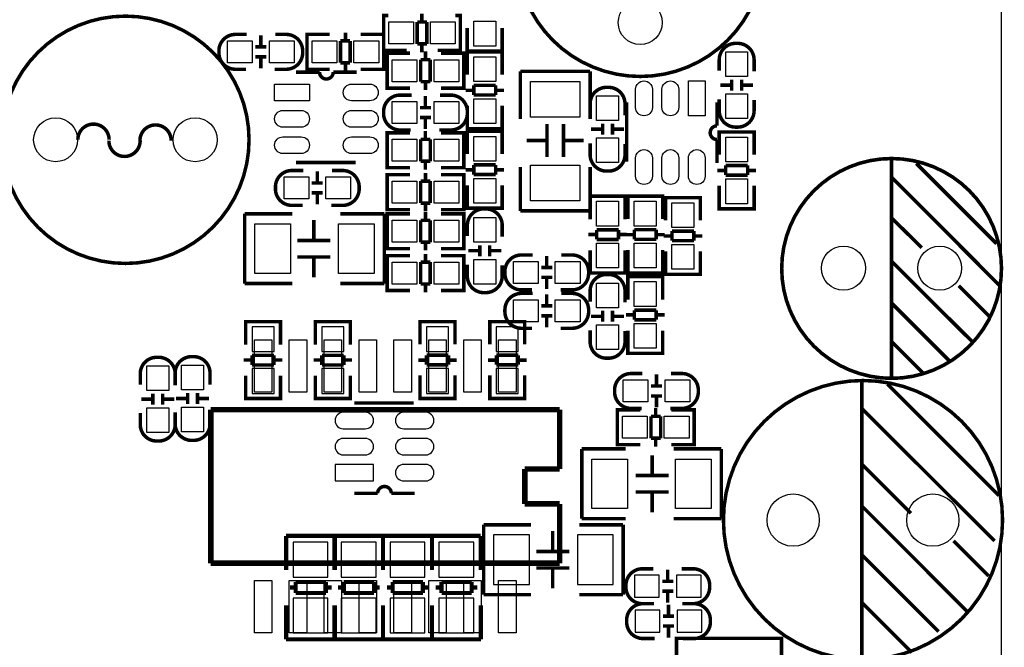
# Model space of a CAD drawing. Extents: x -31 to 136, y -15 to 170.
# Drawn here: x 100 to 136, y 26 to 49 of the extents above; entities that cross this region are included whole.
import ezdxf

# ---------------------------------------------------------------- set-up
doc = ezdxf.new("R2010")
doc.units = 0
for name, color, linetype in [('BOARD_GEOMETRY_OUTLINE', 2, 'CONTINUOUS'), ('PACKAGE_GEOMET_SILKSCREEN_BOTT', 3, 'CONTINUOUS'), ('PACKAGE_GEOMETRY_SILKSCREEN_TOP', 4, 'CONTINUOUS'), ('PIN_BOTTOM', 8, 'CONTINUOUS'), ('PIN_GND2', 6, 'CONTINUOUS'), ('PIN_POWER3', 7, 'CONTINUOUS'), ('PIN_TOP', 5, 'CONTINUOUS')]:
    doc.layers.add(name, color=color, linetype=linetype)

msp = doc.modelspace()

# ---------------------------------------------------------------- linework, layer by layer
at = {"layer": 'BOARD_GEOMETRY_OUTLINE'}
msp.add_lwpolyline([(135.999982, 77.967078), (135.999982, 78.994, 0.414214), (133.967982, 81.026), (2.032, 81.026, 0.414214), (0, 78.994), (0, 2.032, 0.414214), (2.032, 0), (133.967982, 0, 0.414214), (135.999982, 2.032)], format="xyb", close=True, dxfattribs=at)
at = {"layer": 'PACKAGE_GEOMET_SILKSCREEN_BOTT'}
for points, const_width in [([(109.752384, 37.484558), (109.752384, 37.687504), (108.482384, 37.687504), (108.482384, 37.50945)], 0.127), ([(108.482384, 37.682424), (108.482384, 36.85159)], 0.127), ([(109.716316, 37.687504), (108.518452, 37.687504)], 0.127), ([(109.752384, 36.85159), (109.752384, 37.682424)], 0.127), ([(112.292384, 37.484558), (112.292384, 37.687504), (111.022384, 37.687504), (111.022384, 37.50945)], 0.127), ([(111.022384, 37.682424), (111.022384, 36.85159)], 0.127), ([(112.256316, 37.687504), (111.058452, 37.687504)], 0.127), ([(112.292384, 36.85159), (112.292384, 37.682424)], 0.127), ([(114.832384, 37.484558), (114.832384, 37.687504), (116.102384, 37.687504), (116.102384, 37.50945)], 0.127), ([(114.832384, 36.859464), (114.832384, 37.677598)], 0.127), ([(114.868452, 37.687504), (116.066316, 37.687504)], 0.127), ([(116.102384, 37.677598), (116.102384, 36.859464)], 0.127), ([(117.372384, 37.484558), (117.372384, 37.687504), (118.642384, 37.687504), (118.642384, 37.50945)], 0.127), ([(117.372384, 36.859464), (117.372384, 37.677598)], 0.127), ([(117.408452, 37.687504), (118.606316, 37.687504)], 0.127), ([(118.642384, 37.677598), (118.642384, 36.859464)], 0.127), ([(108.71835, 36.293552), (108.416344, 36.293552)], 0.127), ([(108.71835, 36.11245), (108.71835, 36.463478)], 0.127), ([(108.71835, 36.463478), (109.516418, 36.463478)], 0.127), ([(109.516418, 36.463478), (109.516418, 36.11245)], 0.127), ([(109.818424, 36.293552), (109.516418, 36.293552)], 0.127), ([(111.25835, 36.293552), (110.956344, 36.293552)], 0.127), ([(111.25835, 36.11245), (111.25835, 36.463478)], 0.127), ([(111.25835, 36.463478), (112.056418, 36.463478)], 0.127), ([(112.056418, 36.463478), (112.056418, 36.11245)], 0.127), ([(112.358424, 36.293552), (112.056418, 36.293552)], 0.127), ([(114.766344, 36.287456), (115.06835, 36.287456)], 0.127), ([(115.06835, 36.468558), (115.866418, 36.468558)], 0.127), ([(115.06835, 36.11753), (115.06835, 36.468558)], 0.127), ([(115.866418, 36.468558), (115.866418, 36.11753)], 0.127), ([(115.866418, 36.287456), (116.168424, 36.287456)], 0.127), ([(117.306344, 36.287456), (117.60835, 36.287456)], 0.127), ([(117.60835, 36.468558), (118.406418, 36.468558)], 0.127), ([(117.60835, 36.11753), (117.60835, 36.468558)], 0.127), ([(118.406418, 36.468558), (118.406418, 36.11753)], 0.127), ([(118.406418, 36.287456), (118.708424, 36.287456)], 0.127), ([(109.516418, 36.11245), (108.71835, 36.11245)], 0.127), ([(112.056418, 36.11245), (111.25835, 36.11245)], 0.127), ([(115.866418, 36.11753), (115.06835, 36.11753)], 0.127), ([(118.406418, 36.11753), (117.60835, 36.11753)], 0.127), ([(108.482384, 34.90341), (108.482384, 35.721544)], 0.127), ([(109.752384, 35.721544), (109.752384, 34.90341)], 0.127), ([(111.022384, 34.90341), (111.022384, 35.721544)], 0.127), ([(112.292384, 35.721544), (112.292384, 34.90341)], 0.127), ([(114.832384, 35.729418), (114.832384, 34.898584)], 0.127), ([(116.102384, 34.898584), (116.102384, 35.729418)], 0.127), ([(117.372384, 35.729418), (117.372384, 34.898584)], 0.127), ([(118.642384, 34.898584), (118.642384, 35.729418)], 0.127), ([(109.752384, 35.09645), (109.752384, 34.893504), (108.482384, 34.893504), (108.482384, 35.071558)], 0.127), ([(112.292384, 35.09645), (112.292384, 34.893504), (111.022384, 34.893504), (111.022384, 35.071558)], 0.127), ([(114.832384, 35.09645), (114.832384, 34.893504), (116.102384, 34.893504), (116.102384, 35.071558)], 0.127), ([(117.372384, 35.09645), (117.372384, 34.893504), (118.642384, 34.893504), (118.642384, 35.071558)], 0.127), ([(109.716316, 34.893504), (108.518452, 34.893504)], 0.127), ([(112.256316, 34.893504), (111.058452, 34.893504)], 0.127), ([(112.437164, 34.73069), (114.59718, 34.73069)], 0.127), ([(114.868452, 34.893504), (116.066316, 34.893504)], 0.127), ([(117.408452, 34.893504), (118.606316, 34.893504)], 0.127), ([(113.287048, 31.440628), (112.437164, 31.440628)], 0.127), ([(117.144038, 27.75585), (117.144038, 30.29585)], 0.127), ([(117.144038, 30.29585), (118.874032, 30.29585)], 0.127), ([(119.660162, 30.065726), (119.660162, 29.325824)], 0.127), ([(120.624092, 30.29585), (122.224038, 30.29585)], 0.127), ([(122.224038, 30.29585), (122.224038, 27.75585)], 0.127), ([(111.7346, 29.893768), (109.954568, 29.893768)], 0.150114), ([(109.9566, 29.893768), (109.9566, 28.65374)], 0.150114), ([(113.48593, 29.893768), (111.705898, 29.893768)], 0.150114), ([(111.70793, 29.893768), (111.70793, 28.65374)], 0.150114), ([(111.7346, 28.65374), (111.7346, 29.893768)], 0.150114), ([(115.263168, 29.893768), (113.483136, 29.893768)], 0.150114), ([(113.485168, 29.893768), (113.485168, 28.65374)], 0.150114), ([(113.48593, 28.65374), (113.48593, 29.893768)], 0.150114), ([(117.042184, 29.893768), (115.262152, 29.893768)], 0.150114), ([(115.263168, 28.65374), (115.263168, 29.893768)], 0.150114), ([(115.264184, 29.893768), (115.264184, 28.65374)], 0.150114), ([(117.042184, 28.65374), (117.042184, 29.893768)], 0.150114), ([(120.26011, 29.325824), (119.05996, 29.325824)], 0.127), ([(120.26011, 28.725876), (119.05996, 28.725876)], 0.127), ([(119.660162, 28.725876), (119.660162, 27.985974)], 0.127), ([(123.847352, 28.660598), (123.847352, 28.260548)], 0.127), ([(110.094522, 28.013914), (110.30458, 28.013914)], 0.150114), ([(111.404654, 28.213812), (110.30458, 28.213812)], 0.150114), ([(110.30458, 28.213812), (110.30458, 27.813762)], 0.150114), ([(111.404654, 27.813762), (111.404654, 28.213812)], 0.150114), ([(111.404654, 28.013914), (111.614712, 28.013914)], 0.150114), ([(111.845852, 28.013914), (112.05591, 28.013914)], 0.150114), ([(113.155984, 28.213812), (112.05591, 28.213812)], 0.150114), ([(112.05591, 28.213812), (112.05591, 27.813762)], 0.150114), ([(113.155984, 27.813762), (113.155984, 28.213812)], 0.150114), ([(113.155984, 28.013914), (113.366042, 28.013914)], 0.150114), ([(113.62309, 28.013914), (113.833148, 28.013914)], 0.150114), ([(114.933222, 28.213812), (113.833148, 28.213812)], 0.150114), ([(113.833148, 28.213812), (113.833148, 27.813762)], 0.150114), ([(114.933222, 27.813762), (114.933222, 28.213812)], 0.150114), ([(114.933222, 28.013914), (115.14328, 28.013914)], 0.150114), ([(115.402106, 28.013914), (115.612164, 28.013914)], 0.150114), ([(116.712238, 28.213812), (115.612164, 28.213812)], 0.150114), ([(115.612164, 28.213812), (115.612164, 27.813762)], 0.150114), ([(116.712238, 27.813762), (116.712238, 28.213812)], 0.150114), ([(116.712238, 28.013914), (116.922296, 28.013914)], 0.150114), ([(124.047504, 28.240736), (123.647454, 28.240736)], 0.127), ([(110.30458, 27.813762), (111.404654, 27.813762)], 0.150114), ([(112.05591, 27.813762), (113.155984, 27.813762)], 0.150114), ([(113.833148, 27.813762), (114.933222, 27.813762)], 0.150114), ([(115.612164, 27.813762), (116.712238, 27.813762)], 0.150114), ([(118.874032, 27.75585), (117.144038, 27.75585)], 0.127), ([(122.224038, 27.75585), (120.624092, 27.75585)], 0.127), ([(124.047504, 27.880564), (123.647454, 27.880564)], 0.127), ([(123.847352, 27.860752), (123.847352, 27.460702)], 0.127), ([(109.9566, 27.36596), (109.9566, 26.125932)], 0.150114), ([(111.70793, 27.36596), (111.70793, 26.125932)], 0.150114), ([(111.7346, 26.125932), (111.7346, 27.36596)], 0.150114), ([(113.485168, 27.36596), (113.485168, 26.125932)], 0.150114), ([(113.48593, 26.125932), (113.48593, 27.36596)], 0.150114), ([(115.263168, 26.125932), (115.263168, 27.36596)], 0.150114), ([(115.264184, 27.36596), (115.264184, 26.125932)], 0.150114), ([(117.042184, 26.125932), (117.042184, 27.36596)], 0.150114), ([(123.873006, 27.391614), (123.873006, 26.991564)], 0.127), ([(124.073158, 26.971752), (123.673108, 26.971752)], 0.127), ([(124.073158, 26.61158), (123.673108, 26.61158)], 0.127), ([(123.873006, 26.591768), (123.873006, 26.191718)], 0.127), ([(109.9566, 26.125932), (111.736632, 26.125932)], 0.150114), ([(111.70793, 26.125932), (113.487962, 26.125932)], 0.150114), ([(113.485168, 26.125932), (115.2652, 26.125932)], 0.150114), ([(115.264184, 26.125932), (117.044216, 26.125932)], 0.150114)]:
    msp.add_lwpolyline(points, dxfattribs=dict(at, const_width=const_width))
at = {"layer": 'PACKAGE_GEOMET_SILKSCREEN_BOTT', "const_width": 0.127}
for points in [[(114.637058, 31.440628), (113.787174, 31.440628, 1), (113.287048, 31.440628)], [(123.341384, 27.42565), (122.925332, 27.42565, -0.414214), (122.325384, 28.025598), (122.325384, 28.095702, -0.414214), (122.925332, 28.69565), (123.316492, 28.69565)], [(124.357384, 28.69565), (124.773436, 28.69565, -0.414214), (125.373384, 28.095702), (125.373384, 28.025598, -0.414214), (124.773436, 27.42565), (124.382276, 27.42565)], [(123.367038, 26.156666), (122.950986, 26.156666, -0.414214), (122.351038, 26.756614), (122.351038, 26.826718, -0.414214), (122.950986, 27.426666), (123.342146, 27.426666)], [(124.383038, 27.426666), (124.79909, 27.426666, -0.414214), (125.399038, 26.826718), (125.399038, 26.756614, -0.414214), (124.79909, 26.156666), (124.40793, 26.156666)]]:
    msp.add_lwpolyline(points, format="xyb", dxfattribs=at)
at = {"layer": 'PACKAGE_GEOMETRY_SILKSCREEN_TOP'}
for points, const_width in [([(127.34544, 51.11115, 1), (118.34497, 51.111263, 1)], 0.127), ([(108.60659, 44.306998, 1), (99.606354, 44.306998, 1)], 0.127), ([(135.994902, 39.62527, 1), (127.994918, 39.62527, 1)], 0.130048), ([(136.034272, 30.467046, 1), (125.874272, 30.467046, 1)], 0.127)]:
    msp.add_lwpolyline(points, format="xyb", close=True, dxfattribs=dict(at, const_width=const_width))
for points, const_width in [([(113.707418, 47.561246), (113.504472, 47.561246), (113.504472, 48.831246), (113.682526, 48.831246)], 0.127), ([(113.504472, 47.597314), (113.504472, 48.795178)], 0.127), ([(114.898424, 48.59528), (114.898424, 48.897286)], 0.127), ([(116.095526, 47.561246), (116.298472, 47.561246), (116.298472, 48.831246), (116.120418, 48.831246)], 0.127), ([(116.298472, 47.597314), (116.298472, 48.795178)], 0.127), ([(115.079526, 48.59528), (114.728498, 48.59528)], 0.127), ([(114.728498, 48.59528), (114.728498, 47.797212)], 0.127), ([(115.079526, 47.797212), (115.079526, 48.59528)], 0.127), ([(116.548662, 47.539656), (116.548662, 48.37049)], 0.127), ([(117.818662, 48.37049), (117.818662, 47.539656)], 0.127), ([(109.036104, 48.107346), (109.036104, 47.707296)], 0.127), ([(110.919006, 48.142398), (110.71606, 48.142398), (110.71606, 46.872398), (110.894114, 46.872398)], 0.127), ([(110.71606, 48.10633), (110.71606, 46.908466)], 0.127), ([(111.5441, 48.142398), (110.725966, 48.142398)], 0.127), ([(112.116108, 48.208438), (112.116108, 47.906432)], 0.127), ([(112.674146, 48.142398), (113.50498, 48.142398)], 0.127), ([(113.307114, 48.142398), (113.51006, 48.142398), (113.51006, 46.872398), (113.332006, 46.872398)], 0.127), ([(113.51006, 48.10633), (113.51006, 46.908466)], 0.127), ([(108.835952, 47.687484), (109.236002, 47.687484)], 0.127), ([(111.935006, 47.906432), (111.935006, 47.108364)], 0.127), ([(112.286034, 47.906432), (111.935006, 47.906432)], 0.127), ([(112.286034, 47.108364), (112.286034, 47.906432)], 0.127), ([(114.728498, 47.797212), (115.079526, 47.797212)], 0.127), ([(114.898424, 47.495206), (114.898424, 47.797212)], 0.127), ([(117.818662, 47.737522), (117.818662, 47.534576), (116.548662, 47.534576), (116.548662, 47.71263)], 0.127), ([(108.835952, 47.327312), (109.236002, 47.327312)], 0.127), ([(109.036104, 47.3075), (109.036104, 46.90745)], 0.127), ([(114.340386, 47.561246), (113.509552, 47.561246)], 0.127), ([(113.834418, 47.456598), (113.631472, 47.456598), (113.631472, 46.186598), (113.809526, 46.186598)], 0.127), ([(113.631472, 47.42053), (113.631472, 46.222666)], 0.127), ([(114.459512, 47.456598), (113.641378, 47.456598)], 0.127), ([(115.03152, 47.522638), (115.03152, 47.220632)], 0.127), ([(115.470432, 47.561246), (116.288566, 47.561246)], 0.127), ([(115.589558, 47.456598), (116.420392, 47.456598)], 0.127), ([(116.222526, 47.456598), (116.425472, 47.456598), (116.425472, 46.186598), (116.247418, 46.186598)], 0.127), ([(116.425472, 47.42053), (116.425472, 46.222666)], 0.127), ([(117.822472, 47.304452), (117.822472, 47.507398), (116.552472, 47.507398), (116.552472, 47.329344)], 0.127), ([(116.552472, 47.497492), (116.552472, 46.679358)], 0.127), ([(117.782594, 47.534576), (116.58473, 47.534576)], 0.127), ([(117.786404, 47.507398), (116.58854, 47.507398)], 0.127), ([(117.822472, 46.679358), (117.822472, 47.497492)], 0.127), ([(111.935006, 47.108364), (112.286034, 47.108364)], 0.127), ([(112.116108, 47.108364), (112.116108, 46.806358)], 0.127), ([(114.850418, 47.220632), (114.850418, 46.422564)], 0.127), ([(115.201446, 47.220632), (114.850418, 47.220632)], 0.127), ([(115.201446, 46.422564), (115.201446, 47.220632)], 0.127), ([(111.171736, 46.76902), (110.321852, 46.76902)], 0.127), ([(110.725966, 46.872398), (111.5441, 46.872398)], 0.127), ([(113.50498, 46.872398), (112.674146, 46.872398)], 0.127), ([(121.021856, 46.798992), (118.481856, 46.798992)], 0.127), ([(118.481856, 46.798992), (118.481856, 45.068998)], 0.127), ([(121.021856, 45.068998), (121.021856, 46.798992)], 0.127), ([(113.641378, 46.186598), (114.459512, 46.186598)], 0.127), ([(114.850418, 46.422564), (115.201446, 46.422564)], 0.127), ([(115.03152, 46.422564), (115.03152, 46.120558)], 0.127), ([(116.420392, 46.186598), (115.589558, 46.186598)], 0.127), ([(117.586506, 46.288452), (116.788438, 46.288452)], 0.127), ([(116.788438, 46.288452), (116.788438, 45.937424)], 0.127), ([(117.586506, 45.937424), (117.586506, 46.288452)], 0.127), ([(125.755654, 46.29404), (126.155704, 46.29404)], 0.127), ([(126.175516, 46.093888), (126.175516, 46.493938)], 0.127), ([(126.535688, 46.093888), (126.535688, 46.493938)], 0.127), ([(126.5555, 46.29404), (126.95555, 46.29404)], 0.127), ([(115.02644, 45.497496), (115.02644, 45.897546)], 0.127), ([(116.788438, 46.10735), (116.486432, 46.10735)], 0.127), ([(116.788438, 45.937424), (117.586506, 45.937424)], 0.127), ([(117.888512, 46.10735), (117.586506, 46.10735)], 0.127), ([(115.226592, 45.477684), (114.826542, 45.477684)], 0.127), ([(116.552472, 44.718478), (116.552472, 45.549312)], 0.127), ([(117.822472, 45.549312), (117.822472, 44.718478)], 0.127), ([(122.352562, 45.664628), (122.352562, 43.504612)], 0.127), ([(125.642624, 44.814744), (125.642624, 45.664628)], 0.127), ([(115.226592, 45.117512), (114.826542, 45.117512)], 0.127), ([(115.02644, 44.69765), (115.02644, 45.0977)], 0.127), ([(117.822472, 44.916344), (117.822472, 44.713398), (116.552472, 44.713398), (116.552472, 44.891452)], 0.127), ([(119.451882, 43.68292), (119.451882, 44.88307)], 0.127), ([(120.05183, 43.68292), (120.05183, 44.88307)], 0.127), ([(121.476516, 44.493688), (121.476516, 44.893738)], 0.127), ([(121.836688, 44.493688), (121.836688, 44.893738)], 0.127), ([(113.834418, 43.290998), (113.631472, 43.290998), (113.631472, 44.560998), (113.809526, 44.560998)], 0.127), ([(113.631472, 43.327066), (113.631472, 44.52493)], 0.127), ([(113.636552, 44.560998), (114.467386, 44.560998)], 0.127), ([(115.025424, 44.325032), (115.025424, 44.627038)], 0.127), ([(116.415566, 44.560998), (115.597432, 44.560998)], 0.127), ([(116.222526, 43.290998), (116.425472, 43.290998), (116.425472, 44.560998), (116.247418, 44.560998)], 0.127), ([(116.425472, 43.327066), (116.425472, 44.52493)], 0.127), ([(117.822472, 44.408852), (117.822472, 44.611798), (116.552472, 44.611798), (116.552472, 44.433744)], 0.127), ([(116.552472, 44.601892), (116.552472, 43.783758)], 0.127), ([(117.786404, 44.713398), (116.58854, 44.713398)], 0.127), ([(117.786404, 44.611798), (116.58854, 44.611798)], 0.127), ([(117.822472, 43.783758), (117.822472, 44.601892)], 0.127), ([(121.056654, 44.69384), (121.456704, 44.69384)], 0.127), ([(121.8565, 44.69384), (122.25655, 44.69384)], 0.127), ([(126.990602, 44.387262), (126.990602, 44.590208), (125.720602, 44.590208), (125.720602, 44.412154)], 0.127), ([(125.720602, 44.580302), (125.720602, 43.762168)], 0.127), ([(126.954534, 44.590208), (125.75667, 44.590208)], 0.127), ([(126.990602, 43.762168), (126.990602, 44.580302)], 0.127), ([(115.206526, 44.325032), (114.855498, 44.325032)], 0.127), ([(114.855498, 44.325032), (114.855498, 43.526964)], 0.127), ([(115.206526, 43.526964), (115.206526, 44.325032)], 0.127), ([(118.71198, 44.282868), (119.451882, 44.282868)], 0.127), ([(120.05183, 44.282868), (120.791732, 44.282868)], 0.127), ([(110.321852, 43.478958), (112.481868, 43.478958)], 0.127), ([(114.855498, 43.526964), (115.206526, 43.526964)], 0.127), ([(115.025424, 43.224958), (115.025424, 43.526964)], 0.127), ([(117.586506, 43.392852), (116.788438, 43.392852)], 0.127), ([(116.788438, 43.392852), (116.788438, 43.041824)], 0.127), ([(117.586506, 43.041824), (117.586506, 43.392852)], 0.127), ([(118.481856, 43.318938), (118.481856, 41.718992)], 0.127), ([(121.021856, 41.718992), (121.021856, 43.318938)], 0.127), ([(126.754636, 43.371262), (125.956568, 43.371262)], 0.127), ([(125.956568, 43.371262), (125.956568, 43.020234)], 0.127), ([(126.754636, 43.020234), (126.754636, 43.371262)], 0.127), ([(131.99491, 35.635184), (131.99491, 43.635168)], 0.130048), ([(135.814816, 40.525192), (132.894832, 43.445176)], 0.130048), ([(111.08944, 42.754296), (111.08944, 43.154346)], 0.127), ([(113.834418, 43.036998), (113.631472, 43.036998), (113.631472, 41.766998), (113.809526, 41.766998)], 0.127), ([(113.631472, 43.00093), (113.631472, 41.803066)], 0.127), ([(114.467386, 43.290998), (113.636552, 43.290998)], 0.127), ([(114.459512, 43.036998), (113.641378, 43.036998)], 0.127), ([(115.03152, 43.103038), (115.03152, 42.801032)], 0.127), ([(115.589558, 43.036998), (116.420392, 43.036998)], 0.127), ([(115.597432, 43.290998), (116.415566, 43.290998)], 0.127), ([(116.222526, 43.036998), (116.425472, 43.036998), (116.425472, 41.766998), (116.247418, 41.766998)], 0.127), ([(116.425472, 43.00093), (116.425472, 41.803066)], 0.127), ([(116.788438, 43.21175), (116.486432, 43.21175)], 0.127), ([(116.788438, 43.041824), (117.586506, 43.041824)], 0.127), ([(117.888512, 43.21175), (117.586506, 43.21175)], 0.127), ([(125.956568, 43.19016), (125.654562, 43.19016)], 0.127), ([(125.956568, 43.020234), (126.754636, 43.020234)], 0.127), ([(127.056642, 43.19016), (126.754636, 43.19016)], 0.127), ([(111.289592, 42.734484), (110.889542, 42.734484)], 0.127), ([(114.850418, 42.801032), (114.850418, 42.002964)], 0.127), ([(115.201446, 42.801032), (114.850418, 42.801032)], 0.127), ([(115.201446, 42.002964), (115.201446, 42.801032)], 0.127), ([(116.552472, 41.822878), (116.552472, 42.653712)], 0.127), ([(117.822472, 42.653712), (117.822472, 41.822878)], 0.127), ([(125.720602, 41.801288), (125.720602, 42.632122)], 0.127), ([(126.990602, 42.632122), (126.990602, 41.801288)], 0.127), ([(135.934958, 38.995096), (132.004816, 42.935144)], 0.130048), ([(111.289592, 42.374312), (110.889542, 42.374312)], 0.127), ([(111.08944, 41.95445), (111.08944, 42.3545)], 0.127), ([(121.021602, 42.050462), (121.021602, 42.253408), (122.291602, 42.253408), (122.291602, 42.075354)], 0.127), ([(121.021602, 41.417494), (121.021602, 42.248328)], 0.127), ([(121.05767, 42.253408), (122.255534, 42.253408)], 0.127), ([(122.291602, 42.248328), (122.291602, 41.417494)], 0.127), ([(123.663202, 42.050462), (123.663202, 42.253408), (122.393202, 42.253408), (122.393202, 42.075354)], 0.127), ([(122.393202, 42.243502), (122.393202, 41.425368)], 0.127), ([(123.627134, 42.253408), (122.42927, 42.253408)], 0.127), ([(123.663202, 41.425368), (123.663202, 42.243502)], 0.127), ([(114.850418, 42.002964), (115.201446, 42.002964)], 0.127), ([(115.03152, 42.002964), (115.03152, 41.700958)], 0.127), ([(117.822472, 42.020744), (117.822472, 41.817798), (116.552472, 41.817798), (116.552472, 41.995852)], 0.127), ([(125.034802, 41.999662), (125.034802, 42.202608), (123.764802, 42.202608), (123.764802, 42.024554)], 0.127), ([(123.764802, 42.192702), (123.764802, 41.374568)], 0.127), ([(124.998734, 42.202608), (123.80087, 42.202608)], 0.127), ([(125.034802, 41.374568), (125.034802, 42.192702)], 0.127), ([(126.990602, 41.999154), (126.990602, 41.796208), (125.720602, 41.796208), (125.720602, 41.974262)], 0.127), ([(110.179866, 41.614598), (108.449872, 41.614598)], 0.127), ([(108.449872, 41.614598), (108.449872, 39.074598)], 0.127), ([(113.529872, 41.614598), (111.929926, 41.614598)], 0.127), ([(113.529872, 39.074598), (113.529872, 41.614598)], 0.127), ([(113.834418, 41.614598), (113.631472, 41.614598), (113.631472, 40.344598), (113.809526, 40.344598)], 0.127), ([(113.631472, 41.57853), (113.631472, 40.380666)], 0.127), ([(113.641378, 41.766998), (114.459512, 41.766998)], 0.127), ([(114.459512, 41.614598), (113.641378, 41.614598)], 0.127), ([(115.03152, 41.680638), (115.03152, 41.378632)], 0.127), ([(116.420392, 41.766998), (115.589558, 41.766998)], 0.127), ([(115.589558, 41.614598), (116.420392, 41.614598)], 0.127), ([(116.222526, 41.614598), (116.425472, 41.614598), (116.425472, 40.344598), (116.247418, 40.344598)], 0.127), ([(116.425472, 41.57853), (116.425472, 40.380666)], 0.127), ([(117.786404, 41.817798), (116.58854, 41.817798)], 0.127), ([(118.481856, 41.718992), (121.021856, 41.718992)], 0.127), ([(126.954534, 41.796208), (125.75667, 41.796208)], 0.127), ([(110.965996, 40.644572), (110.965996, 41.384474)], 0.127), ([(114.850418, 41.378632), (114.850418, 40.580564)], 0.127), ([(115.201446, 41.378632), (114.850418, 41.378632)], 0.127), ([(115.201446, 40.580564), (115.201446, 41.378632)], 0.127), ([(133.09473, 40.375078), (131.99491, 41.465246)], 0.130048), ([(120.955562, 40.859456), (121.257568, 40.859456)], 0.127), ([(122.055636, 41.029382), (121.257568, 41.029382)], 0.127), ([(121.257568, 41.029382), (121.257568, 40.678354)], 0.127), ([(122.055636, 40.678354), (122.055636, 41.029382)], 0.127), ([(122.055636, 40.859456), (122.357642, 40.859456)], 0.127), ([(122.629168, 40.85336), (122.327162, 40.85336)], 0.127), ([(123.427236, 41.034462), (122.629168, 41.034462)], 0.127), ([(122.629168, 41.034462), (122.629168, 40.683434)], 0.127), ([(123.427236, 40.683434), (123.427236, 41.034462)], 0.127), ([(123.729242, 40.85336), (123.427236, 40.85336)], 0.127), ([(124.000768, 40.80256), (123.698762, 40.80256)], 0.127), ([(124.798836, 40.983662), (124.000768, 40.983662)], 0.127), ([(124.000768, 40.983662), (124.000768, 40.632634)], 0.127), ([(124.798836, 40.632634), (124.798836, 40.983662)], 0.127), ([(125.100842, 40.80256), (124.798836, 40.80256)], 0.127), ([(111.565944, 40.644572), (110.365794, 40.644572)], 0.127), ([(114.850418, 40.580564), (115.201446, 40.580564)], 0.127), ([(115.03152, 40.580564), (115.03152, 40.278558)], 0.127), ([(117.007386, 40.070278), (117.007386, 40.470328)], 0.127), ([(117.367558, 40.070278), (117.367558, 40.470328)], 0.127), ([(121.257568, 40.678354), (122.055636, 40.678354)], 0.127), ([(122.629168, 40.683434), (123.427236, 40.683434)], 0.127), ([(124.000768, 40.632634), (124.798836, 40.632634)], 0.127), ([(113.834418, 40.090598), (113.631472, 40.090598), (113.631472, 38.820598), (113.809526, 38.820598)], 0.127), ([(113.641378, 40.344598), (114.459512, 40.344598)], 0.127), ([(114.459512, 40.090598), (113.641378, 40.090598)], 0.127), ([(115.03152, 40.156638), (115.03152, 39.854632)], 0.127), ([(116.420392, 40.344598), (115.589558, 40.344598)], 0.127), ([(115.589558, 40.090598), (116.420392, 40.090598)], 0.127), ([(116.222526, 40.090598), (116.425472, 40.090598), (116.425472, 38.820598), (116.247418, 38.820598)], 0.127), ([(116.587524, 40.27043), (116.987574, 40.27043)], 0.127), ([(117.38737, 40.27043), (117.78742, 40.27043)], 0.127), ([(119.441214, 39.679626), (119.441214, 40.079676)], 0.127), ([(121.021602, 40.287448), (121.021602, 39.469314)], 0.127), ([(122.291602, 39.469314), (122.291602, 40.287448)], 0.127), ([(122.393202, 39.464488), (122.393202, 40.295322)], 0.127), ([(123.663202, 40.295322), (123.663202, 39.464488)], 0.127), ([(123.764802, 39.413688), (123.764802, 40.244522)], 0.127), ([(125.034802, 40.244522), (125.034802, 39.413688)], 0.127), ([(111.565944, 40.044624), (110.365794, 40.044624)], 0.127), ([(110.965996, 39.304722), (110.965996, 40.044624)], 0.127), ([(113.631472, 40.05453), (113.631472, 38.856666)], 0.127), ([(114.850418, 39.854632), (114.850418, 39.056564)], 0.127), ([(115.201446, 39.854632), (114.850418, 39.854632)], 0.127), ([(115.201446, 39.056564), (115.201446, 39.854632)], 0.127), ([(116.425472, 40.05453), (116.425472, 38.856666)], 0.127), ([(134.9248, 36.965128), (131.99491, 39.885112)], 0.130048), ([(119.641366, 39.659814), (119.241316, 39.659814)], 0.127), ([(121.021602, 39.662354), (121.021602, 39.459408), (122.291602, 39.459408), (122.291602, 39.637462)], 0.127), ([(121.05767, 39.459408), (122.255534, 39.459408)], 0.127), ([(123.663202, 39.662354), (123.663202, 39.459408), (122.393202, 39.459408), (122.393202, 39.637462)], 0.127), ([(123.627134, 39.459408), (122.42927, 39.459408)], 0.127), ([(125.034802, 39.611554), (125.034802, 39.408608), (123.764802, 39.408608), (123.764802, 39.586662)], 0.127), ([(124.998734, 39.408608), (123.80087, 39.408608)], 0.127), ([(108.449872, 39.074598), (110.179866, 39.074598)], 0.127), ([(111.929926, 39.074598), (113.529872, 39.074598)], 0.127), ([(114.850418, 39.056564), (115.201446, 39.056564)], 0.127), ([(115.03152, 39.056564), (115.03152, 38.754558)], 0.127), ([(119.641366, 39.299642), (119.241316, 39.299642)], 0.127), ([(119.441214, 38.87978), (119.441214, 39.27983)], 0.127), ([(122.393202, 39.12743), (122.393202, 39.330376), (123.663202, 39.330376), (123.663202, 39.152322)], 0.127), ([(122.393202, 38.494462), (122.393202, 39.325296)], 0.127), ([(122.42927, 39.330376), (123.627134, 39.330376)], 0.127), ([(123.663202, 39.325296), (123.663202, 38.494462)], 0.127), ([(113.641378, 38.820598), (114.459512, 38.820598)], 0.127), ([(116.420392, 38.820598), (115.589558, 38.820598)], 0.127), ([(119.441214, 38.282626), (119.441214, 38.682676)], 0.127), ([(135.574786, 37.855144), (134.434834, 38.995096)], 0.130048), ([(134.104888, 36.255198), (131.99491, 38.365176)], 0.130048), ([(119.641366, 38.262814), (119.241316, 38.262814)], 0.127), ([(121.476516, 37.684456), (121.476516, 38.084506)], 0.127), ([(121.836688, 37.684456), (121.836688, 38.084506)], 0.127), ([(122.327162, 37.936424), (122.629168, 37.936424)], 0.127), ([(123.427236, 38.10635), (122.629168, 38.10635)], 0.127), ([(122.629168, 38.10635), (122.629168, 37.755322)], 0.127), ([(123.427236, 37.755322), (123.427236, 38.10635)], 0.127), ([(123.427236, 37.936424), (123.729242, 37.936424)], 0.127), ([(119.641366, 37.902642), (119.241316, 37.902642)], 0.127), ([(119.441214, 37.48278), (119.441214, 37.88283)], 0.127), ([(121.056654, 37.884608), (121.456704, 37.884608)], 0.127), ([(121.8565, 37.884608), (122.25655, 37.884608)], 0.127), ([(122.629168, 37.755322), (123.427236, 37.755322)], 0.127), ([(122.393202, 37.364416), (122.393202, 36.546282)], 0.127), ([(123.663202, 36.546282), (123.663202, 37.364416)], 0.127), ([(133.134862, 35.825176), (131.99491, 36.965128)], 0.130048), ([(122.393202, 36.739322), (122.393202, 36.536376), (123.663202, 36.536376), (123.663202, 36.71443)], 0.127), ([(122.42927, 36.536376), (123.627134, 36.536376)], 0.127), ([(123.437904, 35.765994), (123.437904, 35.365944)], 0.127), ([(130.914394, 35.567112), (130.914394, 25.36698)], 0.127), ([(105.101898, 34.66973), (105.101898, 35.06978)], 0.127), ([(105.46207, 34.66973), (105.46207, 35.06978)], 0.127), ([(106.372152, 34.694114), (106.372152, 35.094164)], 0.127), ([(106.732324, 34.694114), (106.732324, 35.094164)], 0.127), ([(123.237752, 35.346132), (123.637802, 35.346132)], 0.127), ([(135.904224, 31.357062), (131.844288, 35.416998)], 0.127), ([(104.682036, 34.869882), (105.082086, 34.869882)], 0.127), ([(105.481882, 34.869882), (105.881932, 34.869882)], 0.127), ([(105.95229, 34.894266), (106.35234, 34.894266)], 0.127), ([(106.752136, 34.894266), (107.152186, 34.894266)], 0.127), ([(123.237752, 34.98596), (123.637802, 34.98596)], 0.127), ([(123.437904, 34.966148), (123.437904, 34.566098)], 0.127), ([(107.212384, 28.89885), (107.212384, 34.48685)], 0.2032), ([(107.212384, 34.48685), (119.912384, 34.48685)], 0.2032), ([(119.912384, 34.48685), (119.912384, 32.32785)], 0.2032), ([(122.216418, 33.210246), (122.013472, 33.210246), (122.013472, 34.480246), (122.191526, 34.480246)], 0.127), ([(122.013472, 33.246314), (122.013472, 34.444178)], 0.127), ([(122.018552, 34.480246), (122.849386, 34.480246)], 0.127), ([(123.407424, 34.24428), (123.407424, 34.546286)], 0.127), ([(124.797566, 34.480246), (123.979432, 34.480246)], 0.127), ([(124.604526, 33.210246), (124.807472, 33.210246), (124.807472, 34.480246), (124.629418, 34.480246)], 0.127), ([(124.807472, 33.246314), (124.807472, 34.444178)], 0.127), ([(135.744204, 29.707078), (130.914394, 34.526982)], 0.127), ([(123.588526, 34.24428), (123.237498, 34.24428)], 0.127), ([(123.237498, 34.24428), (123.237498, 33.446212)], 0.127), ([(123.588526, 33.446212), (123.588526, 34.24428)], 0.127), ([(123.237498, 33.446212), (123.588526, 33.446212)], 0.127), ([(123.407424, 33.144206), (123.407424, 33.446212)], 0.127), ([(122.318018, 33.057846), (120.718072, 33.057846)], 0.127), ([(120.718072, 33.057846), (120.718072, 30.517846)], 0.127), ([(122.849386, 33.210246), (122.018552, 33.210246)], 0.127), ([(123.979432, 33.210246), (124.797566, 33.210246)], 0.127), ([(125.798072, 33.057846), (124.068078, 33.057846)], 0.127), ([(125.798072, 30.517846), (125.798072, 33.057846)], 0.127), ([(123.281948, 32.827722), (123.281948, 32.08782)], 0.127), ([(119.912384, 32.32785), (118.642384, 32.32785)], 0.2032), ([(118.642384, 32.32785), (118.642384, 31.05785)], 0.2032), ([(132.694172, 30.716982), (130.914394, 32.497014)], 0.127), ([(122.682, 32.08782), (123.88215, 32.08782)], 0.127), ([(122.682, 31.487872), (123.88215, 31.487872)], 0.127), ([(123.281948, 31.487872), (123.281948, 30.74797)], 0.127), ([(118.642384, 31.05785), (119.912384, 31.05785)], 0.2032), ([(119.912384, 31.05785), (119.912384, 28.89885)], 0.2032), ([(134.724394, 27.167078), (130.914394, 30.977078)], 0.127), ([(120.718072, 30.517846), (122.318018, 30.517846)], 0.127), ([(124.068078, 30.517846), (125.798072, 30.517846)], 0.127), ([(135.52424, 28.437078), (134.25424, 29.707078)], 0.127), ([(133.70433, 26.40711), (130.914394, 29.197046)], 0.127), ([(116.102384, 28.89885), (107.212384, 28.89885)], 0.2032), ([(119.912384, 28.89885), (114.197384, 28.89885)], 0.2032), ([(132.734304, 25.647142), (130.914394, 27.467052)], 0.127), ([(127.986282, 24.130508), (127.986282, 26.162508), (124.166122, 26.162508), (124.166122, 24.130508)], 0.127)]:
    msp.add_lwpolyline(points, dxfattribs=dict(at, const_width=const_width))
at = {"layer": 'PACKAGE_GEOMETRY_SILKSCREEN_TOP', "const_width": 0.127}
for points in [[(108.526072, 48.142398), (108.11002, 48.142398, 0.414214), (107.510072, 47.54245), (107.510072, 47.472346, 0.414214), (108.11002, 46.872398), (108.50118, 46.872398)], [(109.542072, 46.872398), (109.958124, 46.872398, 0.414214), (110.558072, 47.472346), (110.558072, 47.54245, 0.414214), (109.958124, 48.142398), (109.566964, 48.142398)], [(126.990602, 46.800008), (126.990602, 47.21606, 0.414214), (126.390654, 47.816008), (126.32055, 47.816008, 0.414214), (125.720602, 47.21606), (125.720602, 46.8249)], [(112.521746, 46.76902), (111.671862, 46.76902, -1), (111.171736, 46.76902)], [(122.291602, 45.199808), (122.291602, 45.61586, 0.414214), (121.691654, 46.215808), (121.62155, 46.215808, 0.414214), (121.021602, 45.61586), (121.021602, 45.2247)], [(114.520472, 45.932598), (114.10442, 45.932598, 0.414214), (113.504472, 45.33265), (113.504472, 45.262546, 0.414214), (114.10442, 44.662598), (114.49558, 44.662598)], [(115.536472, 44.662598), (115.952524, 44.662598, 0.414214), (116.552472, 45.262546), (116.552472, 45.33265, 0.414214), (115.952524, 45.932598), (115.561364, 45.932598)], [(125.720602, 45.784008), (125.720602, 45.367956, 0.414214), (126.32055, 44.768008), (126.390654, 44.768008, 0.414214), (126.990602, 45.367956), (126.990602, 45.759116)], [(102.375462, 44.30903, -1), (103.513636, 44.30903)], [(104.635554, 44.279058, -1), (105.771696, 44.279058)], [(125.642624, 43.464734), (125.642624, 44.314618, -1), (125.642624, 44.814744)], [(104.642666, 44.269914, -1), (103.505508, 44.269914)], [(121.021602, 44.183808), (121.021602, 43.767756, 0.414214), (121.62155, 43.167808), (121.691654, 43.167808, 0.414214), (122.291602, 43.767756), (122.291602, 44.158916)], [(110.583472, 43.189398), (110.16742, 43.189398, 0.414214), (109.567472, 42.58945), (109.567472, 42.519346, 0.414214), (110.16742, 41.919398), (110.55858, 41.919398)], [(111.599472, 41.919398), (112.015524, 41.919398, 0.414214), (112.615472, 42.519346), (112.615472, 42.58945, 0.414214), (112.015524, 43.189398), (111.624364, 43.189398)], [(117.822472, 40.776398), (117.822472, 41.19245, 0.414214), (117.222524, 41.792398), (117.15242, 41.792398, 0.414214), (116.552472, 41.19245), (116.552472, 40.80129)], [(118.935246, 40.114728), (118.519194, 40.114728, 0.414214), (117.919246, 39.51478), (117.919246, 39.444676, 0.414214), (118.519194, 38.844728), (118.910354, 38.844728)], [(119.951246, 38.844728), (120.367298, 38.844728, 0.414214), (120.967246, 39.444676), (120.967246, 39.51478, 0.414214), (120.367298, 40.114728), (119.976138, 40.114728)], [(116.552472, 39.760398), (116.552472, 39.344346, 0.414214), (117.15242, 38.744398), (117.222524, 38.744398, 0.414214), (117.822472, 39.344346), (117.822472, 39.735506)], [(122.291602, 38.390576), (122.291602, 38.806628, 0.414214), (121.691654, 39.406576), (121.62155, 39.406576, 0.414214), (121.021602, 38.806628), (121.021602, 38.415468)], [(118.935246, 38.717728), (118.519194, 38.717728, 0.414214), (117.919246, 38.11778), (117.919246, 38.047676, 0.414214), (118.519194, 37.447728), (118.910354, 37.447728)], [(119.951246, 37.447728), (120.367298, 37.447728, 0.414214), (120.967246, 38.047676), (120.967246, 38.11778, 0.414214), (120.367298, 38.717728), (119.976138, 38.717728)], [(121.021602, 37.374576), (121.021602, 36.958524, 0.414214), (121.62155, 36.358576), (121.691654, 36.358576, 0.414214), (122.291602, 36.958524), (122.291602, 37.349684)], [(105.916984, 35.37585), (105.916984, 35.791902, 0.414214), (105.317036, 36.39185), (105.246932, 36.39185, 0.414214), (104.646984, 35.791902), (104.646984, 35.400742)], [(107.187238, 35.400234), (107.187238, 35.816286, 0.414214), (106.58729, 36.416234), (106.517186, 36.416234, 0.414214), (105.917238, 35.816286), (105.917238, 35.425126)], [(122.927872, 35.801046), (122.51182, 35.801046, 0.414214), (121.911872, 35.201098), (121.911872, 35.130994, 0.414214), (122.51182, 34.531046), (122.90298, 34.531046)], [(123.943872, 34.531046), (124.359924, 34.531046, 0.414214), (124.959872, 35.130994), (124.959872, 35.201098, 0.414214), (124.359924, 35.801046), (123.968764, 35.801046)], [(104.646984, 34.35985), (104.646984, 33.943798, 0.414214), (105.246932, 33.34385), (105.317036, 33.34385, 0.414214), (105.916984, 33.943798), (105.916984, 34.334958)], [(105.917238, 34.384234), (105.917238, 33.968182, 0.414214), (106.517186, 33.368234), (106.58729, 33.368234, 0.414214), (107.187238, 33.968182), (107.187238, 34.359342)]]:
    msp.add_lwpolyline(points, format="xyb", dxfattribs=at)
at = {"layer": 'PIN_BOTTOM'}
for points in [[(109.517434, 36.602416), (109.517434, 37.502338), (108.717334, 37.502338), (108.717334, 36.602416)], [(112.057434, 36.602416), (112.057434, 37.502338), (111.257334, 37.502338), (111.257334, 36.602416)], [(115.067334, 37.502465), (115.067334, 36.602543), (115.867434, 36.602543), (115.867434, 37.502465)], [(117.607334, 37.502465), (117.607334, 36.602543), (118.407434, 36.602543), (118.407434, 37.502465)], [(109.517434, 35.078416), (109.517434, 35.978338), (108.717334, 35.978338), (108.717334, 35.078416)], [(112.057434, 35.078416), (112.057434, 35.978338), (111.257334, 35.978338), (111.257334, 35.078416)], [(115.067334, 35.978465), (115.067334, 35.078543), (115.867434, 35.078543), (115.867434, 35.978465)], [(117.607334, 35.978465), (117.607334, 35.078543), (118.407434, 35.078543), (118.407434, 35.978465)], [(111.73714, 31.890716), (113.137188, 31.890716), (113.137188, 32.490664), (111.73714, 32.490664)], [(118.810024, 29.925899), (117.510052, 29.925899), (117.510052, 28.125801), (118.810024, 28.125801)], [(121.858024, 29.925899), (120.558052, 29.925899), (120.558052, 28.125801), (121.858024, 28.125801)], [(110.2106, 29.66085), (110.2106, 28.39085), (111.4806, 28.39085), (111.4806, 29.66085)], [(111.96193, 29.66085), (111.96193, 28.39085), (113.23193, 28.39085), (113.23193, 29.66085)], [(113.739168, 29.66085), (113.739168, 28.39085), (115.009168, 28.39085), (115.009168, 29.66085)], [(115.518184, 29.66085), (115.518184, 28.39085), (116.788184, 28.39085), (116.788184, 29.66085)], [(123.537345, 28.4607), (122.637423, 28.4607), (122.637423, 27.6606), (123.537345, 27.6606)], [(125.061345, 28.4607), (124.161423, 28.4607), (124.161423, 27.6606), (125.061345, 27.6606)], [(110.2106, 27.62885), (110.2106, 26.35885), (111.4806, 26.35885), (111.4806, 27.62885)], [(111.96193, 27.62885), (111.96193, 26.35885), (113.23193, 26.35885), (113.23193, 27.62885)], [(113.739168, 27.62885), (113.739168, 26.35885), (115.009168, 26.35885), (115.009168, 27.62885)], [(115.518184, 27.62885), (115.518184, 26.35885), (116.788184, 26.35885), (116.788184, 27.62885)], [(123.562999, 27.191716), (122.663077, 27.191716), (122.663077, 26.391616), (123.562999, 26.391616)], [(125.086999, 27.191716), (124.187077, 27.191716), (124.187077, 26.391616), (125.086999, 26.391616)]]:
    msp.add_lwpolyline(points, close=True, dxfattribs=at)
for points in [[(112.837214, 34.390584), (112.037114, 34.390584, 1), (112.037114, 33.790636), (112.837214, 33.790636, 1)], [(115.037108, 34.390584), (114.237008, 34.390584, 1), (114.237008, 33.790636), (115.037108, 33.790636, 1)], [(112.837214, 33.440624), (112.037114, 33.440624, 1), (112.037114, 32.840676), (112.837214, 32.840676, 1)], [(115.037108, 33.440624), (114.237008, 33.440624, 1), (114.237008, 32.840676), (115.037108, 32.840676, 1)], [(115.037108, 32.490664), (114.237008, 32.490664, 1), (114.237008, 31.890716), (115.037108, 31.890716, 1)]]:
    msp.add_lwpolyline(points, format="xyb", close=True, dxfattribs=at)
for centre, radius in [((122.845322, 48.571404), 0.799973), ((101.566472, 44.306998), 0.799973), ((106.646472, 44.306998), 0.799973), ((130.24485, 39.635176), 0.799973), ((133.74497, 39.635176), 0.799973), ((128.414272, 30.467046), 0.94996), ((133.494272, 30.467046), 0.94996)]:
    msp.add_circle(centre, radius, dxfattribs=at)
at = {"layer": 'PIN_GND2'}
for centre, radius in [((122.845322, 48.571404), 0.799973), ((101.566472, 44.306998), 0.799973), ((106.646472, 44.306998), 0.799973), ((130.24485, 39.635176), 0.799973), ((133.74497, 39.635176), 0.799973), ((128.414272, 30.467046), 0.94996), ((133.494272, 30.467046), 0.94996)]:
    msp.add_circle(centre, radius, dxfattribs=at)
at = {"layer": 'PIN_POWER3'}
for centre, radius in [((122.845322, 48.571404), 0.799973), ((101.566472, 44.306998), 0.799973), ((106.646472, 44.306998), 0.799973), ((130.24485, 39.635176), 0.799973), ((133.74497, 39.635176), 0.799973), ((128.414272, 30.467046), 0.94996), ((133.494272, 30.467046), 0.94996)]:
    msp.add_circle(centre, radius, dxfattribs=at)
at = {"layer": 'PIN_TOP'}
for points in [[(114.589433, 47.796196), (113.689511, 47.796196), (113.689511, 48.596296), (114.589433, 48.596296)], [(116.113433, 47.796196), (115.213511, 47.796196), (115.213511, 48.596296), (116.113433, 48.596296)], [(117.583712, 48.619537), (117.583712, 47.719615), (116.783612, 47.719615), (116.783612, 48.619537)], [(107.822111, 47.907448), (108.722033, 47.907448), (108.722033, 47.107348), (107.822111, 47.107348)], [(109.346111, 47.907448), (110.246033, 47.907448), (110.246033, 47.107348), (109.346111, 47.107348)], [(110.901099, 47.907448), (111.801021, 47.907448), (111.801021, 47.107348), (110.901099, 47.107348)], [(112.425099, 47.907448), (113.325021, 47.907448), (113.325021, 47.107348), (112.425099, 47.107348)], [(117.587522, 47.322359), (117.587522, 46.422437), (116.787422, 46.422437), (116.787422, 47.322359)], [(125.955552, 46.60392), (125.955552, 47.503842), (126.755652, 47.503842), (126.755652, 46.60392)], [(113.816511, 47.221648), (114.716433, 47.221648), (114.716433, 46.421548), (113.816511, 46.421548)], [(115.340511, 47.221648), (116.240433, 47.221648), (116.240433, 46.421548), (115.340511, 46.421548)], [(109.536992, 46.333918), (110.806992, 46.333918), (110.806992, 45.724318), (109.536992, 45.724318)], [(118.85168, 45.133006), (118.85168, 46.432978), (120.651778, 46.432978), (120.651778, 45.133006)], [(125.207522, 46.449488), (125.207522, 45.179488), (124.597922, 45.179488), (124.597922, 46.449488)], [(121.256552, 45.00372), (121.256552, 45.903642), (122.056652, 45.903642), (122.056652, 45.00372)], [(125.955552, 45.07992), (125.955552, 45.979842), (126.755652, 45.979842), (126.755652, 45.07992)], [(114.716433, 44.897548), (113.816511, 44.897548), (113.816511, 45.697648), (114.716433, 45.697648)], [(116.240433, 44.897548), (115.340511, 44.897548), (115.340511, 45.697648), (116.240433, 45.697648)], [(117.587522, 45.798359), (117.587522, 44.898437), (116.787422, 44.898437), (116.787422, 45.798359)], [(114.716433, 43.525948), (113.816511, 43.525948), (113.816511, 44.326048), (114.716433, 44.326048)], [(116.240433, 43.525948), (115.340511, 43.525948), (115.340511, 44.326048), (116.240433, 44.326048)], [(117.587522, 44.426759), (117.587522, 43.526837), (116.787422, 43.526837), (116.787422, 44.426759)], [(121.256552, 43.47972), (121.256552, 44.379642), (122.056652, 44.379642), (122.056652, 43.47972)], [(126.755652, 44.405169), (126.755652, 43.505247), (125.955552, 43.505247), (125.955552, 44.405169)], [(118.85168, 42.085006), (118.85168, 43.384978), (120.651778, 43.384978), (120.651778, 42.085006)], [(110.779433, 42.154348), (109.879511, 42.154348), (109.879511, 42.954448), (110.779433, 42.954448)], [(112.303433, 42.154348), (111.403511, 42.154348), (111.403511, 42.954448), (112.303433, 42.954448)], [(113.816511, 42.802048), (114.716433, 42.802048), (114.716433, 42.001948), (113.816511, 42.001948)], [(115.340511, 42.802048), (116.240433, 42.802048), (116.240433, 42.001948), (115.340511, 42.001948)], [(117.587522, 42.902759), (117.587522, 42.002837), (116.787422, 42.002837), (116.787422, 42.902759)], [(126.755652, 42.881169), (126.755652, 41.981247), (125.955552, 41.981247), (125.955552, 42.881169)], [(121.256552, 41.16832), (121.256552, 42.068242), (122.056652, 42.068242), (122.056652, 41.16832)], [(123.428252, 42.068369), (123.428252, 41.168447), (122.628152, 41.168447), (122.628152, 42.068369)], [(124.799852, 42.017569), (124.799852, 41.117647), (123.999752, 41.117647), (123.999752, 42.017569)], [(110.115858, 39.444549), (108.815886, 39.444549), (108.815886, 41.244647), (110.115858, 41.244647)], [(113.163858, 39.444549), (111.863886, 39.444549), (111.863886, 41.244647), (113.163858, 41.244647)], [(113.816511, 41.379648), (114.716433, 41.379648), (114.716433, 40.579548), (113.816511, 40.579548)], [(115.340511, 41.379648), (116.240433, 41.379648), (116.240433, 40.579548), (115.340511, 40.579548)], [(116.787422, 40.58031), (116.787422, 41.480232), (117.587522, 41.480232), (117.587522, 40.58031)], [(121.256552, 39.64432), (121.256552, 40.544242), (122.056652, 40.544242), (122.056652, 39.64432)], [(123.428252, 40.544369), (123.428252, 39.644447), (122.628152, 39.644447), (122.628152, 40.544369)], [(124.799852, 40.493569), (124.799852, 39.593647), (123.999752, 39.593647), (123.999752, 40.493569)], [(113.816511, 39.855648), (114.716433, 39.855648), (114.716433, 39.055548), (113.816511, 39.055548)], [(115.340511, 39.855648), (116.240433, 39.855648), (116.240433, 39.055548), (115.340511, 39.055548)], [(116.787422, 39.05631), (116.787422, 39.956232), (117.587522, 39.956232), (117.587522, 39.05631)], [(119.131207, 39.079678), (118.231285, 39.079678), (118.231285, 39.879778), (119.131207, 39.879778)], [(120.655207, 39.079678), (119.755285, 39.079678), (119.755285, 39.879778), (120.655207, 39.879778)], [(121.256552, 38.194488), (121.256552, 39.09441), (122.056652, 39.09441), (122.056652, 38.194488)], [(122.628152, 38.245288), (122.628152, 39.14521), (123.428252, 39.14521), (123.428252, 38.245288)], [(119.131207, 37.682678), (118.231285, 37.682678), (118.231285, 38.482778), (119.131207, 38.482778)], [(120.655207, 37.682678), (119.755285, 37.682678), (119.755285, 38.482778), (120.655207, 38.482778)], [(121.256552, 36.670488), (121.256552, 37.57041), (122.056652, 37.57041), (122.056652, 36.670488)], [(122.628152, 36.721288), (122.628152, 37.62121), (123.428252, 37.62121), (123.428252, 36.721288)], [(109.434884, 37.02685), (109.434884, 35.12185), (108.799884, 35.12185), (108.799884, 37.02685)], [(110.704884, 37.02685), (110.704884, 35.12185), (110.069884, 35.12185), (110.069884, 37.02685)], [(111.974884, 37.02685), (111.974884, 35.12185), (111.339884, 35.12185), (111.339884, 37.02685)], [(113.244884, 37.02685), (113.244884, 35.12185), (112.609884, 35.12185), (112.609884, 37.02685)], [(114.514884, 37.02685), (114.514884, 35.12185), (113.879884, 35.12185), (113.879884, 37.02685)], [(115.784884, 37.02685), (115.784884, 35.12185), (115.149884, 35.12185), (115.149884, 37.02685)], [(117.054884, 37.02685), (117.054884, 35.12185), (116.419884, 35.12185), (116.419884, 37.02685)], [(118.324884, 37.02685), (118.324884, 35.12185), (117.689884, 35.12185), (117.689884, 37.02685)], [(104.881934, 35.179762), (104.881934, 36.079684), (105.682034, 36.079684), (105.682034, 35.179762)], [(106.152188, 35.204146), (106.152188, 36.104068), (106.952288, 36.104068), (106.952288, 35.204146)], [(122.223911, 35.566096), (123.123833, 35.566096), (123.123833, 34.765996), (122.223911, 34.765996)], [(123.747911, 35.566096), (124.647833, 35.566096), (124.647833, 34.765996), (123.747911, 34.765996)], [(104.881934, 33.655762), (104.881934, 34.555684), (105.682034, 34.555684), (105.682034, 33.655762)], [(106.152188, 33.680146), (106.152188, 34.580068), (106.952288, 34.580068), (106.952288, 33.680146)], [(123.098433, 33.445196), (122.198511, 33.445196), (122.198511, 34.245296), (123.098433, 34.245296)], [(124.622433, 33.445196), (123.722511, 33.445196), (123.722511, 34.245296), (124.622433, 34.245296)], [(121.084086, 32.687895), (122.384058, 32.687895), (122.384058, 30.887797), (121.084086, 30.887797)], [(124.132086, 32.687895), (125.432058, 32.687895), (125.432058, 30.887797), (124.132086, 30.887797)], [(109.434884, 28.26385), (109.434884, 26.35885), (108.799884, 26.35885), (108.799884, 28.26385)], [(110.704884, 28.26385), (110.704884, 26.35885), (110.069884, 26.35885), (110.069884, 28.26385)], [(111.974884, 28.26385), (111.974884, 26.35885), (111.339884, 26.35885), (111.339884, 28.26385)], [(113.244884, 28.26385), (113.244884, 26.35885), (112.609884, 26.35885), (112.609884, 28.26385)], [(114.514884, 28.26385), (114.514884, 26.35885), (113.879884, 26.35885), (113.879884, 28.26385)], [(115.784884, 28.26385), (115.784884, 26.35885), (115.149884, 26.35885), (115.149884, 28.26385)], [(117.054884, 28.26385), (117.054884, 26.35885), (116.419884, 26.35885), (116.419884, 28.26385)], [(118.324884, 28.26385), (118.324884, 26.35885), (117.689884, 26.35885), (117.689884, 28.26385)]]:
    msp.add_lwpolyline(points, close=True, dxfattribs=at)
for points in [[(113.00206, 45.724318), (112.34166, 45.724318, -1), (112.34166, 46.333918), (113.00206, 46.333918, -1)], [(122.677682, 45.484288), (122.677682, 46.144688, -1), (123.287282, 46.144688), (123.287282, 45.484288, -1)], [(123.637802, 45.484288), (123.637802, 46.144688, -1), (124.247402, 46.144688), (124.247402, 45.484288, -1)], [(110.502192, 44.764198), (109.841792, 44.764198, -1), (109.841792, 45.373798), (110.502192, 45.373798, -1)], [(113.00206, 44.764198), (112.34166, 44.764198, -1), (112.34166, 45.373798), (113.00206, 45.373798, -1)], [(110.502192, 43.804078), (109.841792, 43.804078, -1), (109.841792, 44.413678), (110.502192, 44.413678, -1)], [(113.00206, 43.804078), (112.34166, 43.804078, -1), (112.34166, 44.413678), (113.00206, 44.413678, -1)], [(122.677682, 42.98442), (122.677682, 43.64482, -1), (123.287282, 43.64482), (123.287282, 42.98442, -1)], [(123.637802, 42.98442), (123.637802, 43.64482, -1), (124.247402, 43.64482), (124.247402, 42.98442, -1)], [(124.597922, 42.98442), (124.597922, 43.64482, -1), (125.207522, 43.64482), (125.207522, 42.98442, -1)]]:
    msp.add_lwpolyline(points, format="xyb", close=True, dxfattribs=at)
for centre, radius in [((122.845322, 48.571404), 0.799973), ((101.566472, 44.306998), 0.799973), ((106.646472, 44.306998), 0.799973), ((130.24485, 39.635176), 0.799973), ((133.74497, 39.635176), 0.799973), ((128.414272, 30.467046), 0.94996), ((133.494272, 30.467046), 0.94996)]:
    msp.add_circle(centre, radius, dxfattribs=at)

doc.saveas('drawing.dxf')
